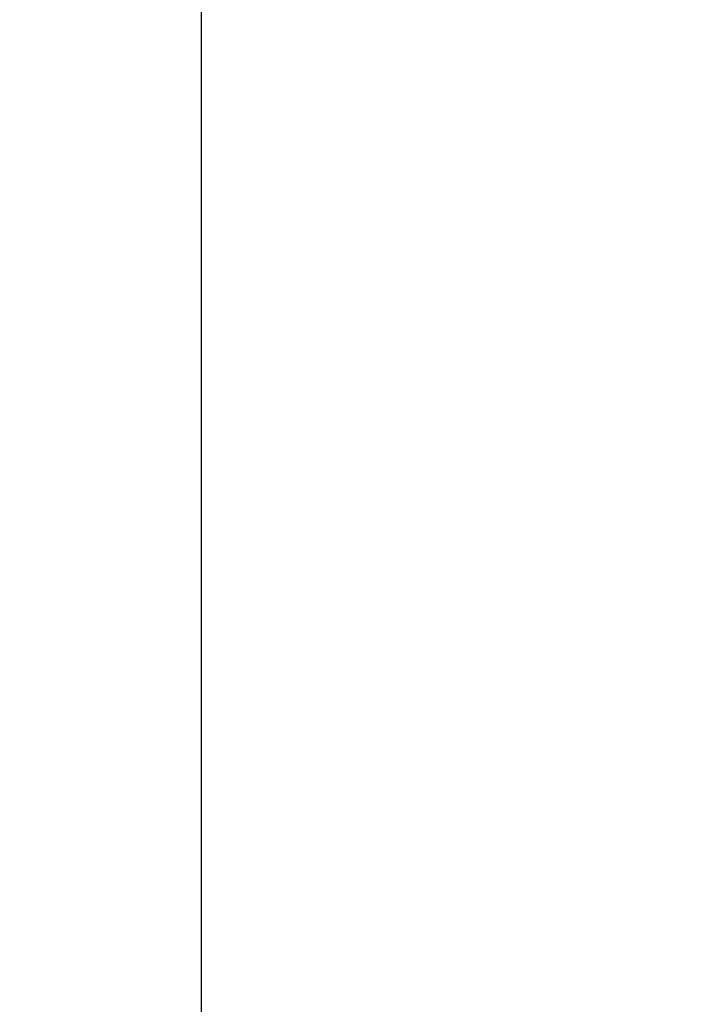
# Model space of a CAD drawing. Extents: x -4125 to 6112, y -1674 to 2970.
# Drawn here: x 3807 to 3818, y -193 to -177 of the extents above; entities that cross this region are included whole.
import ezdxf

# ---------------------------------------------------------------- set-up
doc = ezdxf.new("R2010")
doc.units = 0
doc.header["$MEASUREMENT"] = 0
doc.layers.get('0').update_dxf_attribs({"linetype": 'CONTINUOUS'})
doc.layers.get('Defpoints').update_dxf_attribs({"linetype": 'CONTINUOUS'})
doc.styles.add('SIMP_025_20', font='SIMPLEX.SHX', dxfattribs={"height": 5})
doc.dimstyles.new('ISO_025_50', dxfattribs={"dimtxt": 12.5, "dimasz": 10, "dimexe": 1.25, "dimexo": 0.63, "dimgap": 5, "dimtad": 1, "dimdec": 4, "dimdsep": 46, "dimtxsty": 'SIMP_025_20', "dimblk1": 'OBLIQUE', "dimblk2": 'OBLIQUE', "dimsah": 1, "dimcen": 10, "dimclrd": 256, "dimclre": 256, "dimclrt": 256, "dimadec": 0, "dimazin": 0, "dimtfac": 1, "dimtdec": 4, "dimtmove": 0, "dimatfit": 3, "dimldrblk": 'OBLIQUE', "dimfxl": 1, "dimtvp": 1, "dimtolj": 1, "dimtzin": 0, "dimarcsym": 0})

# ---------------------------------------------------------------- blocks, each defined once
blk = doc.blocks.new('_ARCHTICK')
at = {"color": 0, "linetype": 'ByBlock', "const_width": 0.15}
blk.add_lwpolyline([(-0.5, -0.5), (0.5, 0.5)], dxfattribs=at)
blk = doc.blocks.new('*D24')
at = {"lineweight": -2, "transparency": 16777216}
for p, q in [((3802.12, -186.919), (3802.12, -157.513)), ((3810.316, -204.949), (3810.316, -157.513)), ((3802.12, -158.763), (3797.12, -158.763)), ((3802.12, -158.763), (3810.316, -158.763)), ((3810.316, -158.763), (3840.793, -158.763))]:
    blk.add_line(p, q, dxfattribs=at)
at = {"layer": 'Defpoints', "color": 0, "transparency": 16777216}
for p in [(3810.316, -158.763), (3802.12, -187.549), (3810.316, -205.579)]:
    blk.add_point(p, dxfattribs=at)
at = {"lineweight": -2, "transparency": 16777216, "xscale": 5, "yscale": 5, "zscale": 5}
blk.add_blockref('_ARCHTICK', (3802.12, -158.763), dxfattribs=at)
at = {"lineweight": -2, "transparency": 16777216, "xscale": 5, "yscale": 5, "zscale": 5, "rotation": 180}
blk.add_blockref('_ARCHTICK', (3810.316, -158.763), dxfattribs=at)
at = {"transparency": 16777216, "insert": (3830.555, -151.263), "char_height": 5, "attachment_point": 5, "style": 'SIMP_025_20'}
blk.add_mtext('\\A1;8.2', dxfattribs=at)
blk = doc.blocks.new('_OBLIQUE')
at = {"color": 0, "linetype": 'ByBlock'}
blk.add_line((-0.5, -0.5), (0.5, 0.5), dxfattribs=at)

msp = doc.modelspace()

# ---------------------------------------------------------------- dimensions: what is measured, and where the dimension line sits
dim = msp.add_linear_dim(base=(3810.31642, -158.76349), p1=(3802.12039, -187.54874), p2=(3810.31642, -205.5788), dimstyle='ISO_025_50', override={"dimasz": 5, "dimdec": 1, "dimblk": 'ARCHTICK', "dimblk1": 'ARCHTICK', "dimsah": 0, "dimtdec": 1, "dimldrblk": 'ARCHTICK'})
dim.commit()
dim.dimension.update_dxf_attribs({"geometry": '*D24', "text_midpoint": (3830.55451, -151.26349)})

doc.saveas('drawing.dxf')
